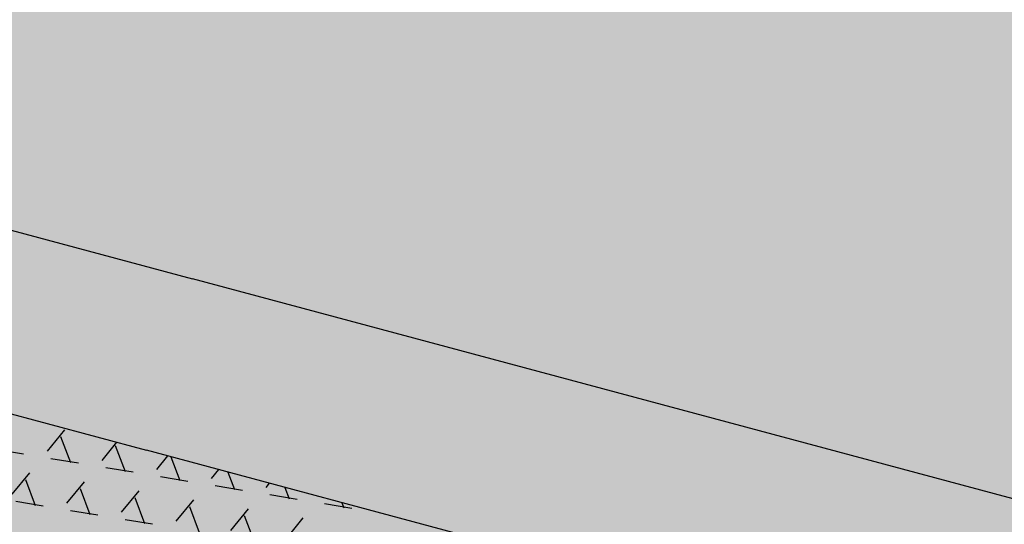
# Model space of a CAD drawing. Units: feet. Extents: x 529112 to 529533, y 4805647 to 4805944.
# Drawn here: x 529364 to 529365, y 4805703 to 4805703 of the extents above; entities that cross this region are included whole.
import ezdxf

# ---------------------------------------------------------------- set-up
doc = ezdxf.new("R2010")
doc.units = ezdxf.units.FT
doc.header["$LTSCALE"] = 4
doc.header["$MEASUREMENT"] = 0
doc.layers.add('MURO', color=7, linetype='CONTINUOUS')
doc.layers.add('sombralinealimite', color=151, linetype='CONTINUOUS')

msp = doc.modelspace()

# ---------------------------------------------------------------- hatches: boundary and pattern name
at = {"layer": 'sombralinealimite'}
msp.add_hatch(color=256, dxfattribs=at).paths.add_polyline_path([(529333.94147, 4805853.99016), (529359.8087, 4805853.95086), (529359.88769, 4805905.9508), (529209.20008, 4805905.91428), (529206.40265, 4805896.73972), (529201.18801, 4805893.10689), (529200.09792, 4805892.90894), (529198.75557, 4805888.81615), (529198.55737, 4805885.40145), (529203.64624, 4805873.68732), (529203.96672, 4805865.35562), (529214.50386, 4805839.84364), (529217.68019, 4805841.01243), (529220.85093, 4805830.30667), (529219.65565, 4805824.95498), (529220.82751, 4805818.39575), (529222.17121, 4805818.4528), (529224.95979, 4805803.25801), (529225.42635, 4805803.16919), (529227.05343, 4805797.99184), (529230.8918, 4805799.42946), (529239.25056, 4805786.5728), (529235.5727, 4805784.06826), (529242.19388, 4805776.16813), (529240.75894, 4805774.91409), (529280.88861, 4805740.17202), (529280.97829, 4805737.03693), (529282.23387, 4805733.63312), (529291.76983, 4805720.58153), (529295.17783, 4805717.80473), (529301.09699, 4805714.75922), (529309.79636, 4805712.072), (529386.6138, 4805690.77626), (529390.38054, 4805689.9701), (529395.40286, 4805689.25351), (529402.75697, 4805689.43265), (529423.82011, 4805690.16756), (529423.10259, 4805692.94083), (529418.42698, 4805724.31829)])

# ---------------------------------------------------------------- linework, layer by layer
at = {"layer": 'MURO', "color": 7}
for p, q in [((529363.92351, 4805703.4518), (529364.50306, 4805703.29651)), ((529363.89245, 4805703.33589), (529364.472, 4805703.1806)), ((529365.08262, 4805703.14122), (529364.50306, 4805703.29651)), ((529364.40492, 4805703.17989), (529364.41681, 4805703.19438)), ((529364.41387, 4805703.18985), (529364.42048, 4805703.1723)), ((529364.37037, 4805703.18119), (529364.38887, 4805703.17813)), ((529364.44192, 4805703.17378), (529364.45193, 4805703.18598)), ((529364.45087, 4805703.18374), (529364.45748, 4805703.16619)), ((529364.40737, 4805703.17508), (529364.42587, 4805703.17203)), ((529365.05156, 4805703.02531), (529364.472, 4805703.1806)), ((529364.47891, 4805703.16767), (529364.48637, 4805703.17675)), ((529364.48841, 4805703.17621), (529364.49448, 4805703.16009)), ((529364.44437, 4805703.16897), (529364.46287, 4805703.16592)), ((529364.51591, 4805703.16156), (529364.52081, 4805703.16753)), ((529364.38113, 4805703.1509), (529364.39302, 4805703.1654)), ((529364.39008, 4805703.16086), (529364.39669, 4805703.14332)), ((529364.48137, 4805703.16286), (529364.49987, 4805703.15981)), ((529364.527, 4805703.16587), (529364.53148, 4805703.15398)), ((529364.41813, 4805703.14479), (529364.43002, 4805703.15929)), ((529364.42708, 4805703.15476), (529364.43369, 4805703.13721)), ((529364.51837, 4805703.15675), (529364.53687, 4805703.1537)), ((529364.55291, 4805703.15546), (529364.55524, 4805703.1583)), ((529364.56559, 4805703.15553), (529364.56847, 4805703.14787)), ((529364.45513, 4805703.13869), (529364.46702, 4805703.15318)), ((529364.46408, 4805703.14865), (529364.47069, 4805703.1311)), ((529364.55537, 4805703.15065), (529364.57387, 4805703.14759)), ((529364.38358, 4805703.14609), (529364.40208, 4805703.14304)), ((529364.49212, 4805703.13258), (529364.50402, 4805703.14707)), ((529364.50108, 4805703.14254), (529364.50769, 4805703.12499)), ((529364.52912, 4805703.12647), (529364.54102, 4805703.14096)), ((529364.59237, 4805703.14454), (529364.61087, 4805703.14148)), ((529364.60419, 4805703.14518), (529364.60547, 4805703.14176)), ((529364.42058, 4805703.13998), (529364.43908, 4805703.13693)), ((529364.53808, 4805703.13643), (529364.54469, 4805703.11888)), ((529364.56612, 4805703.12036), (529364.57802, 4805703.13485)), ((529364.62937, 4805703.13843), (529364.62944, 4805703.13842)), ((529364.45758, 4805703.13387), (529364.47608, 4805703.13082))]:
    msp.add_line(p, q, dxfattribs=at)
msp.add_arc((529364.97909, 4805702.75485), 0.4, 255.00003, 75.00003, dxfattribs=at)

doc.saveas('drawing.dxf')
